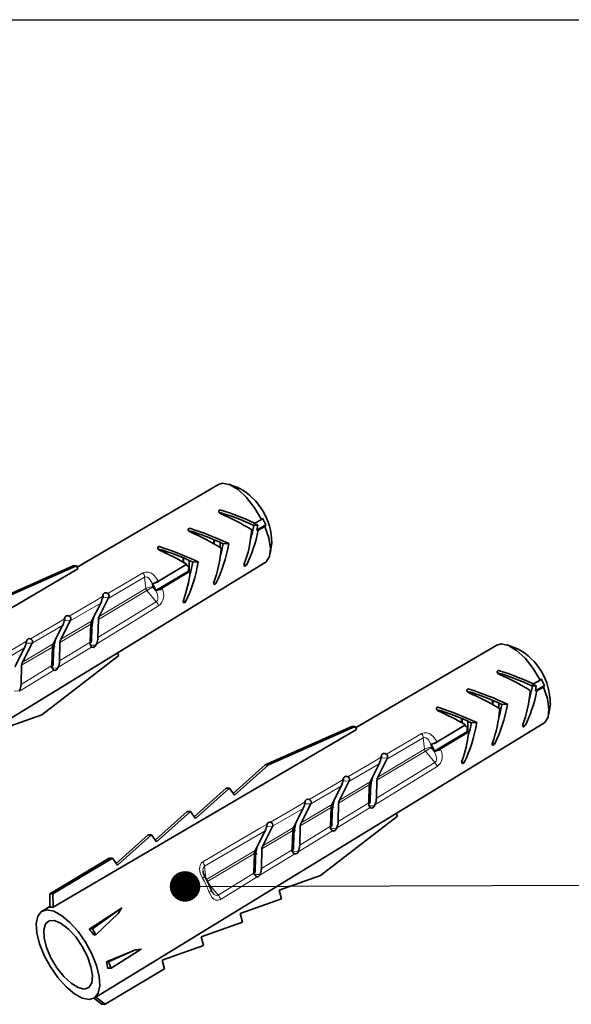
# Model space of a CAD drawing. Units: millimetres. Extents: x 32 to 1005, y 69 to 1281.
# Drawn here: x 702 to 758, y 474 to 574 of the extents above; entities that cross this region are included whole.
import ezdxf

# ---------------------------------------------------------------- set-up
doc = ezdxf.new("R2010")
doc.units = ezdxf.units.MM
doc.header["$LTSCALE"] = 5
doc.linetypes.add('SLD-Solid', pattern=[0])
doc.layers.add('MAATENTEKST', color=7, linetype='SLD-Solid')
doc.styles.get("Standard").update_dxf_attribs({"font": 'GOTHIC.TTF'})
doc.dimstyles.new('SLDDIMSTYLE1', dxfattribs={"dimtxt": 0.18, "dimasz": 3.1, "dimexe": 0, "dimexo": 0.0625, "dimgap": 0, "dimtad": 0, "dimtih": 1, "dimtoh": 1, "dimdec": 0, "dimrnd": 1e-09, "dimzin": 0, "dimdsep": 46, "dimtxsty": 'Standard', "dimblk1": 'DOT', "dimblk2": 'DOT', "dimsah": 1, "dimcen": 0.09, "dimadec": 0, "dimazin": 0, "dimtfac": 3.1, "dimtdec": 0, "dimtofl": 0, "dimtmove": 0, "dimatfit": 3, "dimldrblk": 'DOT', "dimfxl": 1, "dimfrac": 2, "dimtolj": 1, "dimtzin": 0, "dimarcsym": 0})

# ---------------------------------------------------------------- blocks, each defined once
blk = doc.blocks.new('_Dot')
at = {"color": 0, "linetype": 'ByBlock', "lineweight": -2}
blk.add_line((-0.5, 0), (-1, 0), dxfattribs=at)
at = {"color": 0, "linetype": 'ByBlock', "const_width": 0.5}
blk.add_lwpolyline([(-0.25, 0, 1), (0.25, 0, 1)], format="xyb", close=True, dxfattribs=at)

msp = doc.modelspace()

# ---------------------------------------------------------------- linework, layer by layer
at = {"color": 7, "linetype": 'SLD-Solid', "lineweight": 35}
for p, q in [((721.77, 526.96), (707.42, 518.56)), ((723.86, 526.58), (722.81, 526.97)), ((722.14, 523.92), (722.11, 524.05)), ((726.14, 523.4), (725.49, 523.01)), ((726.14, 523.4), (726.24, 523.54)), ((726.24, 523.54), (726.57, 522.84)), ((725.33, 523), (725.49, 523.01)), ((725.33, 523), (725.76, 522.8)), ((725.76, 522.8), (725.36, 522.79)), ((725.67, 522.29), (726.57, 522.84)), ((725.76, 522.8), (725.67, 522.29)), ((725.82, 522.3), (726.48, 522.69)), ((726.57, 522.84), (726.48, 522.69)), ((725.67, 522.29), (725.82, 522.3)), ((722.82, 520.94), (722.26, 520.93)), ((727.03, 519.92), (727.18, 521.03)), ((680.86, 491.08), (726.53, 519.01)), ((707.03, 518.68), (698.23, 514.77)), ((707.36, 518.69), (698.56, 514.78)), ((707.03, 518.68), (707.36, 518.69)), ((707.51, 518.37), (707.36, 518.69)), ((718.57, 518.85), (715.68, 517.11)), ((718.47, 518.79), (718.76, 518.61)), ((718.76, 518.61), (718.72, 518.13)), ((719.73, 519.08), (719.16, 519.06)), ((715.42, 516.16), (718.72, 518.13)), ((716.02, 516.4), (718.9, 518.14)), ((718.72, 518.13), (718.9, 518.14)), ((715.42, 516.16), (715.09, 516.87)), ((710.58, 515.35), (709.66, 513.53)), ((710.02, 515.47), (709.99, 515.41)), ((710.03, 515.71), (710.08, 515.64)), ((710.64, 515.49), (710.58, 515.35)), ((708.89, 513.07), (709.82, 514.9)), ((705, 510.74), (705.95, 512.63)), ((706.72, 513.08), (705.77, 511.21)), ((706.76, 513.16), (706.72, 513.08)), ((708.76, 510.93), (708.81, 512.76)), ((708.8, 512.72), (708.99, 512.84)), ((708.93, 512.36), (708.89, 511.05)), ((709.58, 513.22), (709.53, 511.4)), ((701.11, 508.42), (702.09, 510.36)), ((702.85, 510.81), (701.88, 508.88)), ((702.87, 510.83), (702.85, 510.81)), ((704.87, 508.54), (704.91, 510.43)), ((704.91, 510.36), (705.19, 510.52)), ((705.68, 510.9), (705.64, 509.01)), ((708.75, 510.84), (708.76, 510.93)), ((750.05, 510.63), (735.7, 502.23)), ((752.15, 510.25), (751.1, 510.64)), ((703.85, 503.54), (711.66, 509.57)), ((705.03, 510.03), (705, 508.66)), ((711.53, 509.84), (711.66, 509.57)), ((701.79, 508.57), (701.75, 506.63)), ((704.87, 508.51), (704.87, 508.54)), ((750.42, 507.59), (750.39, 507.72)), ((753.62, 506.67), (753.77, 506.68)), ((753.62, 506.67), (754.04, 506.47)), ((754.04, 506.47), (753.64, 506.46)), ((754.43, 507.07), (753.77, 506.68)), ((753.95, 505.96), (754.86, 506.51)), ((754.04, 506.47), (753.95, 505.96)), ((754.11, 505.97), (754.76, 506.36)), ((754.43, 507.07), (754.52, 507.21)), ((754.52, 507.21), (754.86, 506.51)), ((754.86, 506.51), (754.76, 506.36)), ((701.59, 505.97), (701.59, 505.95)), ((753.95, 505.96), (754.11, 505.97)), ((751.11, 504.62), (750.54, 504.6)), ((755.31, 503.6), (755.47, 504.7)), ((699.65, 502.05), (703.85, 503.54)), ((709.15, 474.75), (754.81, 502.68)), ((735.32, 502.35), (726.51, 498.44)), ((735.64, 502.36), (726.84, 498.45)), ((735.32, 502.35), (735.64, 502.36)), ((735.8, 502.04), (735.64, 502.36)), ((746.86, 502.52), (743.97, 500.78)), ((746.75, 502.46), (747.04, 502.28)), ((748.01, 502.75), (747.45, 502.74)), ((743.71, 499.83), (747, 501.8)), ((744.3, 500.07), (747.19, 501.81)), ((747.04, 502.28), (747, 501.8)), ((747, 501.8), (747.19, 501.81)), ((743.71, 499.83), (743.37, 500.54)), ((738.31, 499.38), (738.36, 499.31)), ((726.51, 498.44), (723.27, 495.54)), ((726.84, 498.45), (723.39, 495.36)), ((726.51, 498.44), (726.84, 498.45)), ((737.17, 496.74), (738.1, 498.57)), ((738.86, 499.02), (737.94, 497.21)), ((738.3, 499.14), (738.27, 499.08)), ((738.93, 499.16), (738.86, 499.02)), ((735, 496.75), (734.05, 494.88)), ((735.04, 496.83), (735, 496.75)), ((737.04, 494.6), (737.09, 496.43)), ((737.09, 496.4), (737.28, 496.51)), ((737.86, 496.9), (737.82, 495.07)), ((722.56, 496.07), (719.31, 493.17)), ((722.88, 496.08), (719.43, 493)), ((722.56, 496.07), (722.88, 496.08)), ((723.39, 495.36), (722.88, 496.08)), ((733.28, 494.42), (734.24, 496.3)), ((737.21, 496.03), (737.18, 494.72)), ((731.14, 494.48), (730.16, 492.55)), ((731.15, 494.5), (731.14, 494.48)), ((733.97, 494.57), (733.92, 492.69)), ((737.04, 494.51), (737.04, 494.6)), ((718.6, 493.71), (715.35, 490.8)), ((718.93, 493.72), (715.48, 490.63)), ((718.6, 493.71), (718.93, 493.72)), ((719.43, 493), (718.93, 493.72)), ((729.39, 492.09), (730.37, 494.03)), ((733.15, 492.21), (733.2, 494.11)), ((733.2, 494.03), (733.47, 494.19)), ((733.32, 493.7), (733.28, 492.33)), ((739.82, 493.51), (739.94, 493.24)), ((726.7, 492.38), (726.71, 492.43)), ((732.14, 487.21), (739.94, 493.24)), ((714.64, 491.34), (711.4, 488.44)), ((714.97, 491.35), (711.52, 488.26)), ((714.64, 491.34), (714.97, 491.35)), ((715.48, 490.63), (714.97, 491.35)), ((725.5, 489.76), (726.51, 491.76)), ((727.26, 492.18), (726.27, 490.22)), ((729.26, 489.85), (729.31, 491.78)), ((729.3, 491.66), (729.58, 491.83)), ((729.43, 491.37), (729.39, 489.95)), ((730.08, 492.24), (730.03, 490.3)), ((733.15, 492.18), (733.15, 492.21)), ((725.37, 487.52), (725.42, 489.45)), ((725.41, 489.29), (725.69, 489.46)), ((726.19, 489.91), (726.14, 487.92)), ((729.88, 489.64), (729.87, 489.63)), ((710.69, 488.97), (704.64, 485.35)), ((711.02, 488.98), (704.97, 485.36)), ((710.69, 488.97), (711.02, 488.98)), ((711.52, 488.26), (711.02, 488.98)), ((725.53, 489.04), (725.5, 487.57)), ((726.01, 487.32), (725.96, 487.23)), ((727.94, 485.72), (732.14, 487.21)), ((704.64, 485.35), (704.97, 485.36)), ((704.64, 485.35), (704.65, 484)), ((704.97, 485.36), (704.98, 484.01)), ((728.18, 484.85), (727.94, 485.72)), ((723.98, 483.35), (728.18, 484.85)), ((704.65, 484.05), (703.86, 483.59)), ((704.98, 484.01), (704.65, 484)), ((704.66, 483.98), (704.65, 484)), ((704.99, 483.99), (704.98, 484.01)), ((711.96, 483.92), (708.99, 481.78)), ((709.33, 481.19), (711.59, 483.34)), ((724.23, 482.48), (723.98, 483.35)), ((720.02, 480.99), (724.23, 482.48)), ((708.64, 481.77), (708.99, 481.78)), ((708.99, 481.78), (709.33, 481.19)), ((709.11, 481.18), (709.33, 481.19)), ((720.27, 480.11), (720.02, 480.99)), ((713.33, 479.65), (710.62, 478.44)), ((710.87, 477.8), (713.94, 479.73)), ((716.07, 478.62), (720.27, 480.11)), ((710.4, 478.44), (710.62, 478.44)), ((710.62, 478.44), (710.87, 477.8)), ((716.31, 477.74), (716.07, 478.62)), ((710.27, 474.13), (716.31, 477.74)), ((710.51, 477.79), (710.87, 477.8)), ((709.13, 474.74), (709.94, 474.12)), ((709.32, 474.86), (710.27, 474.13)), ((709.94, 474.12), (710.27, 474.13))]:
    msp.add_line(p, q, dxfattribs=at)
at = {"color": 8, "linetype": 'SLD-Solid', "lineweight": 18}
for p, q in [((722.03, 524.35), (721.86, 524.34)), ((718.94, 522.48), (718.77, 522.48)), ((715.85, 520.62), (715.68, 520.62)), ((724.64, 518.81), (724.38, 518.8)), ((710.58, 515.35), (714.28, 517.53)), ((714.28, 517.53), (714.4, 516.37)), ((714.4, 516.37), (709.66, 513.53)), ((715.08, 516.51), (715.05, 516.88)), ((715.4, 516.14), (715.08, 516.51)), ((721.55, 516.95), (721.28, 516.94)), ((714.49, 516.17), (709.58, 513.22)), ((710.64, 515.49), (710.02, 515.47)), ((714.49, 516.17), (715.46, 515.03)), ((706.72, 513.08), (709.82, 514.9)), ((715.46, 515.03), (709.53, 511.4)), ((718.46, 515.09), (718.19, 515.08)), ((702.85, 510.81), (705.95, 512.63)), ((708.81, 512.76), (705.68, 510.9)), ((708.89, 513.07), (705.77, 511.21)), ((706.76, 513.16), (706.13, 513.14)), ((698.99, 508.53), (702.09, 510.36)), ((704.91, 510.43), (701.79, 508.57)), ((705, 510.74), (701.88, 508.88)), ((702.87, 510.83), (702.24, 510.81)), ((708.76, 510.93), (705.64, 509.01)), ((709.33, 510.63), (708.79, 510.61)), ((704.87, 508.54), (701.75, 506.63)), ((705.46, 508.3), (704.91, 508.28)), ((750.32, 508.02), (750.15, 508.01)), ((701.59, 505.97), (701.03, 505.95)), ((747.23, 506.16), (747.06, 506.15)), ((744.14, 504.29), (743.97, 504.29)), ((752.93, 502.48), (752.66, 502.47)), ((738.86, 499.02), (742.57, 501.2)), ((742.57, 501.2), (742.68, 500.04)), ((743.37, 500.18), (743.33, 500.56)), ((749.84, 500.62), (749.57, 500.61)), ((742.78, 499.84), (737.86, 496.9)), ((742.68, 500.04), (737.94, 497.21)), ((742.78, 499.84), (743.75, 498.7)), ((743.68, 499.82), (743.37, 500.18)), ((735, 496.75), (738.1, 498.57)), ((743.75, 498.7), (737.82, 495.07)), ((738.93, 499.16), (738.3, 499.14)), ((746.75, 498.76), (746.48, 498.75)), ((737.09, 496.43), (733.97, 494.57)), ((737.17, 496.74), (734.05, 494.88)), ((735.04, 496.83), (734.41, 496.81)), ((731.14, 494.48), (734.24, 496.3)), ((733.28, 494.42), (730.16, 492.55)), ((731.15, 494.5), (730.52, 494.49)), ((737.04, 494.6), (733.92, 492.69)), ((727.27, 492.21), (730.37, 494.03)), ((733.2, 494.11), (730.08, 492.24)), ((737.62, 494.3), (737.07, 494.28)), ((720.37, 488.14), (726.51, 491.76)), ((729.31, 491.78), (726.19, 489.91)), ((729.39, 492.09), (726.27, 490.22)), ((727.26, 492.18), (726.63, 492.16)), ((733.15, 492.21), (730.03, 490.3)), ((733.75, 491.97), (733.19, 491.95)), ((725.5, 489.76), (720.5, 486.77)), ((725.42, 489.45), (720.6, 486.57)), ((729.26, 489.83), (726.14, 487.92)), ((729.88, 489.64), (729.31, 489.63)), ((720.49, 486.93), (720.37, 488.14)), ((725.38, 487.45), (721.74, 485.22)), ((721.74, 485.22), (720.78, 486.35)), ((726.01, 487.32), (725.43, 487.3))]:
    msp.add_line(p, q, dxfattribs=at)
at = {"color": 7, "linetype": 'SLD-Solid', "lineweight": 35, "flags": 128}
for points in [[(726.14, 523.4), (725.44, 524.58), (724.62, 525.61), (723.76, 526.42), (722.93, 526.92), (722.21, 527.08), (721.77, 526.96)], [(721.98, 523.99), (721.9, 524.04), (721.84, 524.11), (721.8, 524.19), (721.8, 524.26), (721.82, 524.3), (721.85, 524.33), (721.89, 524.35), (721.94, 524.36), (722, 524.35), (722.03, 524.35)], [(718.89, 522.13), (718.81, 522.18), (718.75, 522.24), (718.71, 522.33), (718.71, 522.39), (718.72, 522.44), (718.76, 522.47), (718.8, 522.49), (718.85, 522.5), (718.92, 522.49), (718.94, 522.48)], [(726.53, 519.01), (726.63, 519.08), (726.96, 519.62), (727.05, 520.45), (726.88, 521.51), (726.48, 522.69)], [(715.8, 520.26), (715.71, 520.32), (715.65, 520.38), (715.62, 520.47), (715.62, 520.53), (715.63, 520.58), (715.67, 520.61), (715.71, 520.63), (715.76, 520.64), (715.83, 520.63), (715.85, 520.62)], [(707.51, 518.37), (700.07, 514.01), (676.7, 500.32)], [(724.64, 518.81), (724.61, 518.75), (724.57, 518.71), (724.52, 518.67), (724.49, 518.66), (724.45, 518.65), (724.41, 518.66), (724.38, 518.7), (724.37, 518.77), (724.38, 518.85), (724.39, 518.88)], [(721.55, 516.95), (721.52, 516.89), (721.48, 516.84), (721.43, 516.81), (721.39, 516.79), (721.36, 516.79), (721.32, 516.8), (721.29, 516.84), (721.28, 516.9), (721.29, 516.99), (721.3, 517.01)], [(710.03, 515.7), (710.06, 515.8), (710.12, 515.88), (710.21, 515.93), (710.3, 515.94), (710.41, 515.93), (710.52, 515.88), (710.54, 515.87)], [(718.46, 515.09), (718.42, 515.03), (718.39, 514.98), (718.34, 514.95), (718.3, 514.93), (718.27, 514.93), (718.23, 514.94), (718.2, 514.98), (718.19, 515.04), (718.2, 515.13), (718.21, 515.15)], [(709.33, 510.63), (709.27, 510.53), (709.2, 510.45), (709.11, 510.4), (709.03, 510.38), (708.95, 510.4), (708.89, 510.43)], [(754.43, 507.07), (753.72, 508.25), (752.9, 509.28), (752.04, 510.09), (751.21, 510.59), (750.49, 510.75), (750.05, 510.63)], [(705.46, 508.3), (705.41, 508.2), (705.33, 508.12), (705.24, 508.07), (705.16, 508.05), (705.08, 508.07), (705.06, 508.08)], [(750.27, 507.66), (750.18, 507.71), (750.12, 507.78), (750.08, 507.87), (750.08, 507.93), (750.1, 507.97), (750.13, 508), (750.17, 508.02), (750.22, 508.03), (750.29, 508.03), (750.32, 508.02)], [(754.81, 502.68), (754.91, 502.75), (755.25, 503.29), (755.33, 504.12), (755.17, 505.18), (754.76, 506.36)], [(747.17, 505.8), (747.09, 505.85), (747.03, 505.92), (746.99, 506), (746.99, 506.07), (747.01, 506.11), (747.04, 506.14), (747.08, 506.16), (747.13, 506.17), (747.2, 506.16), (747.23, 506.16)], [(744.08, 503.94), (744, 503.99), (743.94, 504.05), (743.9, 504.14), (743.9, 504.2), (743.92, 504.25), (743.95, 504.28), (743.99, 504.3), (744.04, 504.31), (744.11, 504.3), (744.14, 504.29)], [(752.93, 502.48), (752.89, 502.42), (752.85, 502.38), (752.81, 502.35), (752.77, 502.33), (752.74, 502.32), (752.7, 502.34), (752.66, 502.38), (752.65, 502.44), (752.67, 502.53), (752.68, 502.55)], [(735.8, 502.04), (728.35, 497.68), (704.99, 483.99)], [(749.84, 500.62), (749.8, 500.56), (749.76, 500.52), (749.72, 500.48), (749.68, 500.47), (749.64, 500.46), (749.6, 500.47), (749.57, 500.51), (749.56, 500.58), (749.58, 500.67), (749.58, 500.68)], [(738.31, 499.37), (738.34, 499.47), (738.4, 499.55), (738.49, 499.6), (738.59, 499.61), (738.69, 499.6), (738.8, 499.55), (738.82, 499.54)], [(746.75, 498.76), (746.71, 498.7), (746.67, 498.65), (746.63, 498.62), (746.59, 498.6), (746.55, 498.6), (746.51, 498.61), (746.48, 498.65), (746.47, 498.72), (746.48, 498.8), (746.49, 498.82)], [(737.62, 494.3), (737.56, 494.2), (737.48, 494.12), (737.4, 494.07), (737.31, 494.05), (737.23, 494.07), (737.18, 494.11)], [(733.75, 491.97), (733.69, 491.87), (733.61, 491.79), (733.53, 491.74), (733.44, 491.72), (733.37, 491.74), (733.34, 491.75)], [(721.04, 485.74), (720.8, 486.32), (720.39, 487.12)], [(708.65, 474.61), (709.2, 474.78), (709.57, 475.26), (709.73, 476), (709.66, 476.95), (709.39, 478.06), (708.91, 479.24), (708.28, 480.42), (707.52, 481.51), (706.69, 482.44), (705.84, 483.15), (705.05, 483.59), (704.35, 483.72), (703.8, 483.55), (703.43, 483.08), (703.27, 482.34), (703.33, 481.38), (703.61, 480.28), (704.08, 479.09), (704.72, 477.92), (705.48, 476.83), (706.31, 475.89), (707.15, 475.18), (707.95, 474.75), (708.65, 474.61)], [(708.14, 475.67), (708.62, 475.84), (708.9, 476.31), (708.97, 477.03), (708.82, 477.94), (708.47, 478.96), (707.94, 480), (707.28, 480.96), (706.55, 481.77), (705.82, 482.34), (705.14, 482.63), (704.59, 482.61), (704.21, 482.29), (704.03, 481.69), (704.07, 480.87), (704.32, 479.89), (704.77, 478.85), (705.37, 477.84), (706.08, 476.94), (706.81, 476.25), (707.53, 475.81), (708.14, 475.67)]]:
    msp.add_lwpolyline(points, dxfattribs=at)
at = {"color": 8, "linetype": 'SLD-Solid', "lineweight": 18, "flags": 128}
for points in [[(714.11, 517.96), (713.33, 517.51), (710.54, 515.87)], [(715.65, 517.17), (715.62, 517.23), (715.26, 517.7), (714.96, 517.92), (714.66, 518.04), (714.37, 518.05), (714.11, 517.96)], [(714.28, 517.53), (714.39, 517.56), (714.41, 517.57), (714.56, 517.54), (714.7, 517.44), (714.85, 517.27), (715.03, 516.93), (715.05, 516.88)], [(710.01, 515.56), (709.23, 515.1), (706.62, 513.57)], [(715.4, 516.14), (715.57, 515.78), (715.63, 515.49), (715.62, 515.28), (715.58, 515.16), (715.54, 515.11), (715.46, 515.03)], [(709.38, 510.73), (710.15, 511.2), (713.24, 513.1), (715.69, 514.61)], [(706.15, 513.29), (705.37, 512.83), (702.7, 511.26)], [(702.29, 511.02), (701.51, 510.56), (698.77, 508.95)], [(705.48, 508.34), (706.25, 508.82), (708.89, 510.43)], [(701.59, 505.95), (702.36, 506.43), (705.06, 508.08)], [(742.39, 501.64), (741.61, 501.18), (738.82, 499.54)], [(743.94, 500.84), (743.9, 500.9), (743.54, 501.37), (743.24, 501.6), (742.94, 501.71), (742.65, 501.72), (742.39, 501.64)], [(742.57, 501.2), (742.67, 501.24), (742.7, 501.24), (742.84, 501.21), (742.99, 501.11), (743.14, 500.95), (743.31, 500.6), (743.33, 500.56)], [(743.68, 499.82), (743.85, 499.45), (743.91, 499.17), (743.9, 498.95), (743.86, 498.83), (743.83, 498.78), (743.75, 498.7)], [(738.3, 499.23), (737.52, 498.77), (734.9, 497.24)], [(737.66, 494.4), (738.43, 494.88), (741.52, 496.77), (743.98, 498.28)], [(734.43, 496.96), (733.65, 496.5), (730.98, 494.93)], [(730.57, 494.69), (729.79, 494.23), (727.05, 492.62)], [(733.77, 492.01), (734.54, 492.49), (737.18, 494.11)], [(726.71, 492.43), (725.93, 491.97), (722.81, 490.14), (720.18, 488.59)], [(729.87, 489.63), (730.64, 490.1), (733.34, 491.75)], [(725.96, 487.23), (726.74, 487.7), (729.51, 489.41)], [(720.18, 488.59), (720.06, 488.5), (719.9, 488.25), (719.9, 488.24), (719.85, 487.87), (719.93, 487.46), (720.16, 486.95)], [(721.97, 484.78), (722.75, 485.26), (725.7, 487.07)], [(720.84, 485.5), (720.91, 485.54), (720.97, 485.59), (721.01, 485.64), (721.04, 485.68), (721.04, 485.72), (721.04, 485.74)], [(720.84, 485.5), (721.09, 485.02), (721.29, 484.8), (721.5, 484.7), (721.74, 484.69), (721.97, 484.78)], [(721.74, 485.22), (721.64, 485.19), (721.62, 485.18), (721.48, 485.21), (721.34, 485.29), (721.21, 485.43)]]:
    msp.add_lwpolyline(points, dxfattribs=at)
at = {"color": 7, "linetype": 'SLD-Solid', "lineweight": 35}
for centre, radius, start, end in [((720.83, 521), 6.35, 0.3112, 61.4829), ((714.69, 518.71), 1.89, 282.1649, 301.6978), ((715.1, 517.84), 1.7, 281.1107, 302.7519), ((708.01, 515.8), 2.02, 333.578, 353.1083), ((710.36, 515.61), 0.31, 336.7282, 55.1409), ((706.45, 513.32), 0.298, 55.5922, 170.7798), ((706.48, 513.29), 0.306, 334.1776, 62.8939), ((704.15, 513.53), 2.02, 333.5725, 353.2235), ((707.54, 511.51), 2, 337.0182, 356.7923), ((700.29, 511.25), 2.01, 333.567, 353.3361), ((702.58, 511), 0.291, 65.4299, 171.5524), ((702.6, 510.98), 0.301, 331.3385, 71.6325), ((709.27, 510.79), 0.519, 174.9151, 223.0769), ((749.11, 504.67), 6.35, 0.3112, 61.4829), ((705.37, 508.48), 0.504, 176.5589, 231.621), ((703.65, 509.13), 2, 336.9056, 356.7913), ((699.75, 506.74), 1.99, 337.3149, 356.7949), ((742.98, 502.39), 1.89, 282.1649, 301.6978), ((738.64, 499.28), 0.31, 336.7282, 55.1409), ((743.38, 501.51), 1.7, 281.1107, 302.7519), ((736.29, 499.47), 2.02, 333.578, 353.1083), ((732.43, 497.2), 2.02, 333.5725, 353.2235), ((734.74, 496.99), 0.298, 55.5922, 170.7798), ((734.77, 496.97), 0.306, 334.1776, 62.8939), ((728.57, 494.93), 2.01, 333.567, 353.3361), ((730.86, 494.67), 0.291, 65.4299, 171.5524), ((730.89, 494.65), 0.301, 331.3385, 71.6325), ((737.56, 494.46), 0.519, 174.9151, 223.0769), ((735.82, 495.18), 2, 337.0182, 356.7923), ((724.69, 492.66), 2.03, 333.6169, 352.2155), ((726.98, 492.35), 0.281, 76.2421, 164.6288), ((727.01, 492.33), 0.295, 334.7684, 81.8261), ((731.93, 492.8), 2, 336.9056, 356.7913), ((733.65, 492.15), 0.504, 176.5589, 231.621), ((729.74, 489.83), 0.482, 180.129, 241.7223), ((729.57, 489.72), 0.32, 260.5078, 342.5306), ((728.04, 490.41), 1.99, 337.3149, 356.7949), ((721.32, 487.75), 1.12, 185.6382, 214.3519), ((725.82, 487.5), 0.444, 186.1984, 255.0434), ((724.16, 488.03), 1.98, 338.9662, 356.8221), ((725.68, 487.39), 0.322, 273.0625, 329.9704), ((721.84, 485.96), 0.826, 195.2556, 220.1524), ((704.86, 482.73), 1.27, 84.2862, 99.1797)]:
    msp.add_arc(centre, radius, start, end, dxfattribs=at)
at = {"color": 8, "linetype": 'SLD-Solid', "lineweight": 18}
for centre, radius, start, end in [((713.33, 517.4), 0.96, 8.0805, 36.2728), ((714.8, 516.44), 0.406, 189.1854, 221.3039), ((714.14, 519.59), 2.85, 288.494, 301.9848), ((706.7, 512.49), 9.43, 22.7597, 27.7296), ((715.37, 517.37), 1.23, 271.0897, 303.0434), ((705.9, 512.05), 11.02, 27.3396, 27.6875), ((714.87, 515.68), 1.35, 307.5217, 29.5931), ((706.89, 512.51), 9.92, 22.7083, 23.0814), ((714.65, 514.32), 1.08, 15.2428, 41.1605), ((741.62, 501.07), 0.96, 8.0805, 36.2728), ((742.43, 503.26), 2.85, 288.494, 301.9848), ((734.98, 496.17), 9.43, 22.7597, 27.7296), ((734.18, 495.72), 11.02, 27.3396, 27.6875), ((743.08, 500.11), 0.406, 189.1854, 221.3039), ((743.66, 501.04), 1.23, 271.0897, 303.0434), ((743.15, 499.35), 1.35, 307.5217, 29.5931), ((735.18, 496.18), 9.92, 22.7083, 23.0814), ((742.93, 497.99), 1.08, 15.2428, 41.1605), ((719.41, 488), 0.969, 8.1812, 37.0832), ((720.65, 487.77), 0.465, 128.006, 196.2747), ((719.76, 487.77), 0.911, 295.8031, 313.8924), ((710.5, 481.51), 11.08, 21.0828, 29.4065), ((720.94, 484.52), 1.07, 14.3172, 41.2402)]:
    msp.add_arc(centre, radius, start, end, dxfattribs=at)
at = {"color": 7, "linetype": 'SLD-Solid', "lineweight": 35}
for centre, major_axis, ratio, start_param, end_param in [((723.71, 522.76), (5.39, -2.14), 0.159112, 1.297917, 1.948921), ((723.72, 522.75), (3.99, -1.59), 0.159112, 1.211622, 2.104024), ((722.94, 522.29), (4.84, -2.48), 0.207115, 1.205618, 1.874759), ((720.59, 520.89), (5.43, -2.16), 0.159112, 1.211622, 1.942185), ((722.96, 522.24), (0.58, 5.55), 0.388106, 4.101612, 4.770752), ((723.74, 522.71), (0.93, 4.36), 0.35288, 4.500723, 4.805693), ((720.6, 520.89), (4.03, -1.61), 0.159112, 1.211622, 2.092693), ((719.83, 520.43), (4.87, -2.5), 0.207115, 1.205618, 1.868892), ((722.96, 522.25), (0.43, 4.12), 0.388106, 1.832244, 1.942677), ((723.73, 522.7), (1.25, 5.89), 0.35288, 4.068394, 4.719398), ((717.49, 519.03), (4.08, -1.62), 0.159112, 1.211622, 2.081607), ((717.48, 519.03), (5.47, -2.18), 0.159112, 1.211622, 1.935588), ((719.85, 520.38), (0.59, 5.59), 0.388106, 4.107478, 4.770752), ((723.73, 522.7), (1.25, 5.89), 0.35288, 1.881155, 1.955434), ((720.62, 520.83), (1.26, 5.93), 0.35288, 4.07513, 4.805693), ((723.74, 522.71), (0.93, 4.36), 0.35288, 2.029111, 2.163026), ((720.62, 520.85), (0.94, 4.41), 0.35288, 4.502965, 4.805693), ((716.71, 518.56), (4.91, -2.52), 0.207115, 1.290479, 1.863139), ((719.85, 520.39), (0.44, 4.16), 0.388106, 1.82635, 1.934046), ((720.62, 520.83), (1.26, 5.93), 0.35288, 1.876873, 1.949652), ((717.51, 518.97), (1.27, 5.98), 0.35288, 4.081727, 4.805693), ((720.62, 520.85), (0.94, 4.41), 0.35288, 2.021201, 2.305436), ((717.51, 518.98), (0.95, 4.45), 0.35288, 4.526493, 4.805693), ((716.74, 518.52), (0.59, 5.63), 0.388106, 4.113232, 4.685891), ((707.23, 512.81), (1.97, 6.49), 0.318345, 5.244002, 5.267417), ((709.81, 515.58), (0.173, 0.336), 0.634063, 4.722609, 5.214109), ((705.91, 513.25), (0.173, 0.336), 0.634063, 4.722609, 5.331485), ((703.34, 510.48), (1.99, 6.54), 0.318345, 5.249975, 5.263201), ((709.69, 513.38), (0.53, 1.75), 0.318356, 1.549642, 2.288773), ((709.69, 513.38), (0.082, 0.269), 0.318356, 1.067042, 2.288773), ((708.92, 512.92), (0.082, 0.269), 0.318356, 1.067042, 2.288773), ((699.45, 508.15), (2.01, 6.6), 0.318345, 5.255809, 5.259069), ((705.03, 510.59), (0.082, 0.269), 0.318356, 1.067042, 2.288773), ((705.8, 511.05), (0.53, 1.75), 0.318356, 1.570691, 2.288773), ((705.8, 511.05), (0.082, 0.269), 0.318356, 1.067042, 2.288773), ((708.01, 513.29), (1.48, 4.86), 0.318345, 4.28977, 4.331947), ((708, 513.27), (1.97, 6.47), 0.318345, 4.390013, 4.407381), ((701.91, 508.72), (0.082, 0.269), 0.318356, 1.067042, 2.288773), ((704.11, 510.96), (1.5, 4.92), 0.318345, 4.236246, 4.325931), ((704.11, 510.94), (1.99, 6.53), 0.318345, 4.394207, 4.401344), ((752, 506.43), (3.99, -1.59), 0.159112, 1.211622, 2.104024), ((751.22, 505.96), (4.84, -2.48), 0.207115, 1.205618, 1.874759), ((751.99, 506.43), (5.39, -2.14), 0.159112, 1.297917, 1.948921), ((752.02, 506.38), (0.93, 4.36), 0.35288, 4.500723, 4.805693), ((748.89, 504.56), (4.03, -1.61), 0.159112, 1.211622, 2.092693), ((748.11, 504.1), (4.87, -2.5), 0.207115, 1.205618, 1.868892), ((748.88, 504.57), (5.43, -2.16), 0.159112, 1.211622, 1.942185), ((751.25, 505.91), (0.58, 5.55), 0.388106, 4.101612, 4.770752), ((752.02, 506.37), (1.25, 5.89), 0.35288, 4.068394, 4.719398), ((751.25, 505.92), (0.43, 4.12), 0.388106, 1.832244, 1.942677), ((752.02, 506.37), (1.25, 5.89), 0.35288, 1.881155, 1.955434), ((748.91, 504.51), (1.26, 5.93), 0.35288, 4.07513, 4.805693), ((752.02, 506.38), (0.93, 4.36), 0.35288, 2.029111, 2.163026), ((748.91, 504.52), (0.94, 4.41), 0.35288, 4.502965, 4.805693), ((745.77, 502.7), (4.08, -1.62), 0.159112, 1.211622, 2.081607), ((745, 502.24), (4.91, -2.52), 0.207115, 1.290479, 1.863139), ((745.76, 502.7), (5.47, -2.18), 0.159112, 1.211622, 1.935588), ((748.13, 504.05), (0.59, 5.59), 0.388106, 4.107478, 4.770752), ((748.13, 504.06), (0.44, 4.16), 0.388106, 1.82635, 1.934046), ((748.91, 504.51), (1.26, 5.93), 0.35288, 1.876873, 1.949652), ((745.79, 502.64), (1.27, 5.98), 0.35288, 4.081727, 4.805693), ((748.91, 504.52), (0.94, 4.41), 0.35288, 2.021201, 2.305436), ((745.79, 502.65), (0.95, 4.45), 0.35288, 4.526493, 4.805693), ((745.02, 502.19), (0.59, 5.63), 0.388106, 4.113232, 4.685891), ((735.52, 496.48), (1.97, 6.49), 0.318345, 5.244002, 5.267417), ((738.09, 499.25), (0.173, 0.336), 0.634063, 4.722609, 5.214109), ((734.2, 496.92), (0.173, 0.336), 0.634063, 4.722609, 5.331485), ((731.62, 494.16), (1.99, 6.54), 0.318345, 5.249975, 5.263201), ((737.21, 496.59), (0.082, 0.269), 0.318356, 1.067042, 2.288773), ((737.98, 497.05), (0.53, 1.75), 0.318356, 1.549642, 2.288773), ((737.98, 497.05), (0.082, 0.269), 0.318356, 1.067042, 2.288773), ((727.73, 491.83), (2.01, 6.6), 0.318345, 5.255809, 5.259069), ((733.32, 494.26), (0.082, 0.269), 0.318356, 1.067042, 2.288773), ((734.09, 494.72), (0.53, 1.75), 0.318356, 1.570691, 2.288773), ((734.09, 494.72), (0.082, 0.269), 0.318356, 1.067042, 2.288773), ((736.29, 496.96), (1.48, 4.86), 0.318345, 4.28977, 4.331947), ((736.29, 496.95), (1.97, 6.47), 0.318345, 4.390013, 4.407381), ((730.2, 492.4), (0.53, 1.75), 0.318356, 1.606678, 2.288773), ((730.2, 492.4), (0.082, 0.269), 0.318356, 1.067042, 2.288773), ((732.4, 494.63), (1.5, 4.92), 0.318345, 4.236246, 4.325931), ((727.05, 492.28), (0.173, 0.336), 0.634063, 4.722609, 4.811558), ((729.42, 491.93), (0.082, 0.269), 0.318356, 1.067042, 2.288773), ((732.39, 494.62), (1.99, 6.53), 0.318345, 4.394207, 4.401344), ((725.53, 489.61), (0.082, 0.269), 0.318356, 1.067042, 2.288773), ((726.3, 490.07), (0.53, 1.75), 0.318356, 1.642537, 2.288773), ((726.3, 490.07), (0.082, 0.269), 0.318356, 1.067042, 2.288773), ((728.51, 492.3), (1.52, 4.98), 0.318345, 4.244124, 4.320074), ((729.64, 489.75), (0.33, -0.244), 0.747437, 3.62386, 3.685726), ((724.62, 489.97), (1.53, 5.04), 0.318345, 4.251779, 4.31437), ((725.75, 487.42), (0.33, -0.244), 0.747437, 3.62386, 3.834885), ((585.04, 404.12), (182.92, 116.84), 0.006853, 5.449941, 5.474887), ((728.36, 492.2), (17.37, 11.8), 0.226614, 2.621027, 2.685244), ((707.56, 479.81), (-3.04, 4.16), 0.400132, 4.75064, 4.896857), ((697.56, 474.17), (29.84, 11.82), 0.02612, 5.146824, 5.258911), ((728.37, 492.19), (17.29, 11.97), 0.22403, 3.525112, 3.589329), ((707.56, 479.8), (-2.22, 4.66), 0.43607, 4.071072, 4.217289)]:
    msp.add_ellipse(centre, major_axis=major_axis, ratio=ratio, start_param=start_param, end_param=end_param, dxfattribs=at)
at = {"color": 8, "linetype": 'SLD-Solid', "lineweight": 18}
for centre, major_axis, ratio, start_param, end_param in [((714.7, 516.28), (0.485, 0.155), 0.407163, 0.521893, 2.09269), ((714.7, 516.28), (0.438, 0.257), 0.016881, 0.466627, 2.037423), ((742.98, 499.95), (0.485, 0.155), 0.407163, 0.521893, 2.09269), ((742.98, 499.95), (0.438, 0.257), 0.016881, 0.466627, 2.037423)]:
    msp.add_ellipse(centre, major_axis=major_axis, ratio=ratio, start_param=start_param, end_param=end_param, dxfattribs=at)

# ---------------------------------------------------------------- leaders
at = {"layer": 'MAATENTEKST'}
for points in [[(520.64, 517.18), (633.56, 574.18), (823.52, 574.18)], [(718.38, 486.1), (823.52, 486.44)]]:
    msp.add_leader(points, dimstyle='SLDDIMSTYLE1', dxfattribs=at)

doc.saveas('drawing.dxf')
